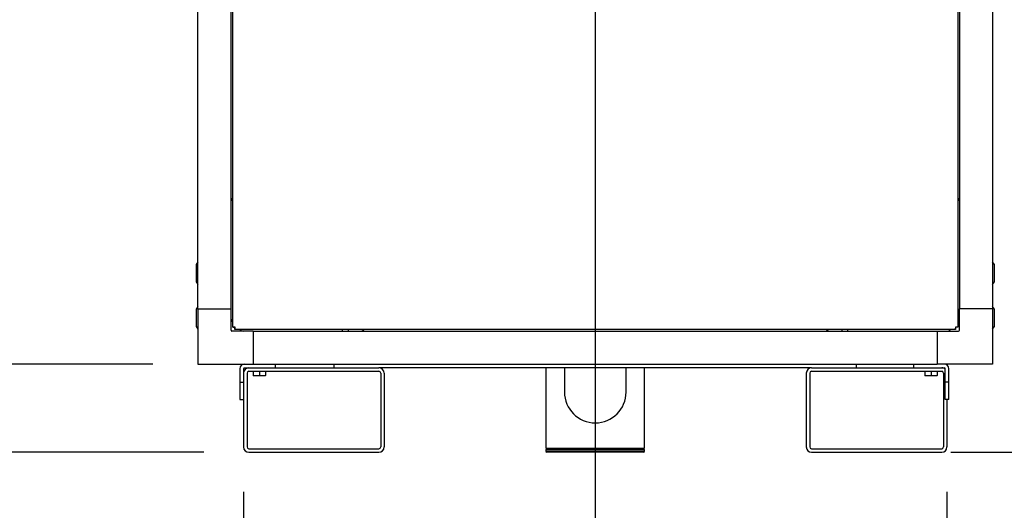
# Model space of a CAD drawing. Units: inches. Extents: x 1.2 to 15.8, y 0.6 to 10.2.
# Drawn here: x 13 to 14.1, y 4.5 to 5.1 of the extents above; entities that cross this region are included whole.
import ezdxf

# ---------------------------------------------------------------- set-up
doc = ezdxf.new("R2010")
doc.units = ezdxf.units.IN
doc.header["$MEASUREMENT"] = 0
doc.layers.add('FORMAT', color=7, linetype='Continuous')
doc.styles.add('SLDTEXTSTYLE0', font='TXT', dxfattribs={"width": 0.605})
doc.dimstyles.new('SLDDIMSTYLE0', dxfattribs={"dimtxt": 0.08, "dimasz": 0.13, "dimexe": 0, "dimexo": 0.0625, "dimgap": 0.02, "dimtad": 0, "dimtih": 1, "dimtoh": 1, "dimdec": 6, "dimlfac": 32, "dimrnd": 1e-09, "dimzin": 12, "dimdsep": 46, "dimlunit": 5, "dimtxsty": 'SLDTEXTSTYLE0', "dimsah": 1, "dimcen": 0.09, "dimadec": 0, "dimazin": 3, "dimtfac": 1, "dimtdec": 4, "dimtofl": 0, "dimtmove": 0, "dimatfit": 3, "dimfxl": 0, "dimfrac": 2, "dimtolj": 1, "dimtzin": 12, "dimarcsym": 0})
doc.dimstyles.new('SLDDIMSTYLE1', dxfattribs={"dimtxt": 0.08, "dimasz": 0.13, "dimexe": 0, "dimexo": 0.0625, "dimgap": 0.02, "dimtad": 0, "dimtih": 1, "dimtoh": 1, "dimdec": 4, "dimlfac": 32, "dimrnd": 1e-09, "dimzin": 12, "dimdsep": 46, "dimlunit": 5, "dimtxsty": 'SLDTEXTSTYLE0', "dimsah": 1, "dimcen": 0.09, "dimadec": 0, "dimazin": 3, "dimtfac": 1, "dimtdec": 4, "dimtofl": 0, "dimtmove": 0, "dimatfit": 3, "dimfxl": 0, "dimfrac": 2, "dimtolj": 1, "dimtzin": 12, "dimarcsym": 0})

# ---------------------------------------------------------------- blocks, each defined once
blk = doc.blocks.new('_D_3')
at = {"layer": 'FORMAT'}
for p, q in [((13.2281, 6.1042), (12.6614, 6.1042)), ((12.7864, 6.1042), (12.7864, 5.5309)), ((12.6641, 5.3896), (12.6366, 5.3896)), ((12.6366, 5.3896), (12.6366, 5.2668)), ((12.9086, 5.3896), (12.9361, 5.3896)), ((12.9361, 5.3896), (12.9361, 5.2668)), ((12.6366, 5.2668), (12.6641, 5.2668)), ((12.9361, 5.2668), (12.9086, 5.2668)), ((12.7864, 4.6753), (12.7864, 5.2484)), ((13.1902, 4.6753), (12.6614, 4.6753))]:
    blk.add_line(p, q, dxfattribs=at)
for points in [[(12.7864, 6.1042), (12.7664, 5.9742), (12.8064, 5.9742)], [(12.7864, 4.6753), (12.8064, 4.8053), (12.7664, 4.8053)]]:
    blk.add_solid(points, dxfattribs=at)
at = {"layer": 'FORMAT', "char_height": 0.08, "attachment_point": 1, "style": 'SLDTEXTSTYLE0'}
for s, insert in [('45 23/32', (12.5725, 5.511)), ('1161', (12.6641, 5.3699))]:
    blk.add_mtext(s, dxfattribs=dict(at, insert=insert))
blk = doc.blocks.new('_D_5')
at = {"layer": 'FORMAT'}
for p, q in [((13.1547, 6.8643), (11.908, 6.8643)), ((12.033, 6.8643), (12.033, 6.2203)), ((11.9108, 6.0789), (11.8833, 6.0789)), ((11.8833, 6.0789), (11.8833, 5.9561)), ((12.1552, 6.0789), (12.1827, 6.0789)), ((12.1827, 6.0789), (12.1827, 5.9561)), ((11.8833, 5.9561), (11.9108, 5.9561)), ((12.1827, 5.9561), (12.1552, 5.9561)), ((12.033, 4.5776), (12.033, 5.9378)), ((13.2468, 4.5776), (11.908, 4.5776))]:
    blk.add_line(p, q, dxfattribs=at)
for points in [[(12.033, 6.8643), (12.013, 6.7343), (12.053, 6.7343)], [(12.033, 4.5776), (12.053, 4.7076), (12.013, 4.7076)]]:
    blk.add_solid(points, dxfattribs=at)
at = {"layer": 'FORMAT', "char_height": 0.08, "attachment_point": 1, "style": 'SLDTEXTSTYLE0'}
for s, insert in [('73 3/16', (11.8497, 6.2004)), ('1859', (11.9108, 6.0593))]:
    blk.add_mtext(s, dxfattribs=dict(at, insert=insert))
blk = doc.blocks.new('_D_6')
at = {"layer": 'FORMAT'}
for p, q in [((13.1547, 6.8643), (12.2012, 6.8643)), ((12.3262, 6.8643), (12.3262, 5.8625)), ((12.204, 5.7211), (12.1765, 5.7211)), ((12.1765, 5.7211), (12.1765, 5.5984)), ((12.4484, 5.7211), (12.4759, 5.7211)), ((12.4759, 5.7211), (12.4759, 5.5984)), ((12.1765, 5.5984), (12.204, 5.5984)), ((12.4759, 5.5984), (12.4484, 5.5984)), ((12.3262, 4.6753), (12.3262, 5.58)), ((13.1902, 4.6753), (12.2012, 4.6753))]:
    blk.add_line(p, q, dxfattribs=at)
for points in [[(12.3262, 6.8643), (12.3062, 6.7343), (12.3462, 6.7343)], [(12.3262, 4.6753), (12.3462, 4.8053), (12.3062, 4.8053)]]:
    blk.add_solid(points, dxfattribs=at)
at = {"layer": 'FORMAT', "char_height": 0.08, "attachment_point": 1, "style": 'SLDTEXTSTYLE0'}
for s, insert in [('70 1/16', (12.1428, 5.8426)), ('1779', (12.204, 5.7015))]:
    blk.add_mtext(s, dxfattribs=dict(at, insert=insert))
blk = doc.blocks.new('_D_7')
at = {"layer": 'FORMAT'}
for p, q in [((13.4946, 7.5804), (11.5441, 7.5804)), ((11.6691, 7.5804), (11.6691, 6.6246)), ((11.5469, 6.4832), (11.5194, 6.4832)), ((11.5194, 6.4832), (11.5194, 6.3604)), ((11.7914, 6.4832), (11.8189, 6.4832)), ((11.8189, 6.4832), (11.8189, 6.3604)), ((11.5194, 6.3604), (11.5469, 6.3604)), ((11.8189, 6.3604), (11.7914, 6.3604)), ((11.6691, 4.5776), (11.6691, 6.3421)), ((13.2468, 4.5776), (11.5441, 4.5776))]:
    blk.add_line(p, q, dxfattribs=at)
for points in [[(11.6691, 7.5804), (11.6491, 7.4504), (11.6891, 7.4504)], [(11.6691, 4.5776), (11.6891, 4.7076), (11.6491, 4.7076)]]:
    blk.add_solid(points, dxfattribs=at)
at = {"layer": 'FORMAT', "char_height": 0.08, "attachment_point": 1, "style": 'SLDTEXTSTYLE0'}
for s, insert in [('96 3/32', (11.4858, 6.6047)), ('2441', (11.5469, 6.4636))]:
    blk.add_mtext(s, dxfattribs=dict(at, insert=insert))
blk = doc.blocks.new('_D_8')
at = {"layer": 'FORMAT'}
for p, q in [((13.291, 4.5335), (13.291, 3.8227)), ((14.0722, 4.5335), (14.0722, 3.8227)), ((13.291, 3.9477), (13.4862, 3.9477)), ((13.5901, 3.9476), (13.5626, 3.9476)), ((13.5626, 3.9476), (13.5626, 3.8248)), ((13.7734, 3.9476), (13.8009, 3.9476)), ((13.8009, 3.9476), (13.8009, 3.8248)), ((14.0722, 3.9477), (13.8773, 3.9477)), ((13.5626, 3.8248), (13.5901, 3.8248)), ((13.8009, 3.8248), (13.7734, 3.8248))]:
    blk.add_line(p, q, dxfattribs=at)
for points in [[(13.291, 3.9477), (13.421, 3.9277), (13.421, 3.9677)], [(14.0722, 3.9477), (13.9422, 3.9677), (13.9422, 3.9277)]]:
    blk.add_solid(points, dxfattribs=at)
at = {"layer": 'FORMAT', "char_height": 0.08, "attachment_point": 1, "style": 'SLDTEXTSTYLE0'}
for s, insert in [('25', (13.6206, 4.069)), ('635', (13.5901, 3.9279))]:
    blk.add_mtext(s, dxfattribs=dict(at, insert=insert))
blk = doc.blocks.new('_D_9')
at = {"layer": 'FORMAT', "color": 7}
for p, q in [((13.6814, 5.5814), (13.6814, 4.1697)), ((13.291, 4.5335), (13.291, 4.1697)), ((12.6947, 4.2946), (12.6672, 4.2946)), ((12.6672, 4.2946), (12.6672, 4.1718)), ((12.878, 4.2946), (12.9055, 4.2946)), ((12.9055, 4.2946), (12.9055, 4.1718)), ((13.291, 4.2947), (12.988, 4.2947)), ((13.6814, 4.2947), (13.291, 4.2947)), ((12.6672, 4.1718), (12.6947, 4.1718)), ((12.9055, 4.1718), (12.878, 4.1718))]:
    blk.add_line(p, q, dxfattribs=at)
for points in [[(13.291, 4.2947), (13.421, 4.2747), (13.421, 4.3147)], [(13.6814, 4.2947), (13.5514, 4.3147), (13.5514, 4.2747)]]:
    blk.add_solid(points, dxfattribs=at)
at = {"layer": 'FORMAT', "color": 7, "char_height": 0.08, "attachment_point": 1, "style": 'SLDTEXTSTYLE0'}
for s, insert in [('12 1/2', (12.6336, 4.416)), ('317', (12.6947, 4.2749))]:
    blk.add_mtext(s, dxfattribs=dict(at, insert=insert))
blk = doc.blocks.new('_D_10')
at = {"layer": 'FORMAT', "color": 7}
for p, q in [((13.7314, 5.6314), (14.917, 5.6314)), ((14.792, 5.6314), (14.792, 5.2701)), ((14.7003, 5.1288), (14.6728, 5.1288)), ((14.6728, 5.1288), (14.6728, 5.006)), ((14.8837, 5.1288), (14.9112, 5.1288)), ((14.9112, 5.1288), (14.9112, 5.006)), ((14.6728, 5.006), (14.7003, 5.006)), ((14.9112, 5.006), (14.8837, 5.006)), ((14.792, 4.5776), (14.792, 4.9877)), ((14.0766, 4.5776), (14.917, 4.5776))]:
    blk.add_line(p, q, dxfattribs=at)
for points in [[(14.792, 5.6314), (14.772, 5.5014), (14.812, 5.5014)], [(14.792, 4.5776), (14.812, 4.7076), (14.772, 4.7076)]]:
    blk.add_solid(points, dxfattribs=at)
at = {"layer": 'FORMAT', "color": 7, "char_height": 0.08, "attachment_point": 1, "style": 'SLDTEXTSTYLE0'}
for s, insert in [('33 23/32', (14.5781, 5.2503)), ('857', (14.7003, 5.1092))]:
    blk.add_mtext(s, dxfattribs=dict(at, insert=insert))

msp = doc.modelspace()

# ---------------------------------------------------------------- linework, layer by layer
at = {"color": 7, "linetype": 'Continuous', "lineweight": 25}
for p, q in [((13.27909109, 4.71633014), (13.27909109, 6.10002771)), ((14.08409109, 6.10002771), (14.08409109, 4.71633014)), ((13.2402316, 4.73677268), (13.2402316, 6.07958518)), ((13.27714105, 4.73677268), (13.27714105, 6.07958518)), ((14.08604114, 6.07958518), (14.08604114, 4.73677268)), ((14.12295059, 6.07958518), (14.12295059, 4.73677268)), ((13.2402316, 4.78911643), (13.2383566, 4.78614768)), ((13.2383566, 4.78614768), (13.2383566, 4.76677268)), ((14.12482559, 4.78614768), (14.12295059, 4.78911643)), ((14.12482559, 4.77646018), (14.12482559, 4.78614768)), ((14.12482559, 4.76677268), (14.12482559, 4.77646018)), ((13.2383566, 4.76677268), (13.2402316, 4.76380393)), ((14.12295059, 4.76380393), (14.12482559, 4.76677268)), ((13.2402316, 4.73954455), (13.2383566, 4.7365758)), ((13.2383566, 4.7365758), (13.2383566, 4.7172008)), ((13.2402316, 4.73677268), (13.27714105, 4.73677268)), ((13.2402316, 4.73677268), (13.2402316, 4.67525693)), ((13.27714105, 4.71314294), (13.27714105, 4.73677268)), ((14.12295059, 4.73677268), (14.08604114, 4.73677268)), ((14.08604114, 4.71314294), (14.08604114, 4.73677268)), ((14.12482559, 4.7365758), (14.12295059, 4.73954455)), ((14.12295059, 4.73677268), (14.12295059, 4.67525693)), ((14.12482559, 4.7268883), (14.12482559, 4.7365758)), ((14.12482559, 4.7172008), (14.12482559, 4.7268883)), ((13.2383566, 4.7172008), (13.2402316, 4.71423205)), ((13.27828516, 4.72274101), (13.27909109, 4.72193508)), ((13.27909109, 4.71633014), (13.28059109, 4.71633014)), ((13.28146106, 4.71396018), (13.28146106, 4.71546018)), ((14.08172113, 4.71396018), (13.28146106, 4.71396018)), ((13.287066, 4.71396018), (13.28771568, 4.71331049)), ((13.40071609, 4.71396018), (13.40071609, 4.71216638)), ((13.40746609, 4.71216638), (13.40746609, 4.71396018)), ((13.95540359, 4.71396018), (13.95540359, 4.71216638)), ((13.96215359, 4.71216638), (13.96215359, 4.71396018)), ((14.07546651, 4.71331049), (14.07611619, 4.71396018)), ((14.08172113, 4.71396018), (14.08172113, 4.71546018)), ((14.08409109, 4.71633014), (14.08259109, 4.71633014)), ((14.08409109, 4.72193508), (14.08489703, 4.72274101)), ((14.12295059, 4.71423205), (14.12482559, 4.7172008)), ((13.30174734, 4.71216638), (13.27811761, 4.71216638)), ((13.30174734, 4.71216638), (13.30174734, 4.67525693)), ((13.30174734, 4.71216638), (14.06143484, 4.71216638)), ((14.06143484, 4.71216638), (14.08506458, 4.71216638)), ((14.06143484, 4.71216638), (14.06143484, 4.67525693)), ((13.2402316, 4.67525693), (13.30174734, 4.67525693)), ((13.28698172, 4.67038193), (13.28698172, 4.65556943)), ((13.29088797, 4.67038193), (13.29088797, 4.65556943)), ((13.29185672, 4.67135068), (13.32604422, 4.67135068)), ((13.30174734, 4.67525693), (14.06143484, 4.67525693)), ((13.32604422, 4.67525693), (13.32604422, 4.67135068)), ((13.32604422, 4.67135068), (13.44135672, 4.67135068)), ((13.39159109, 4.67135068), (13.39159109, 4.67525693)), ((13.92182547, 4.67135068), (13.44135672, 4.67135068)), ((13.62690359, 4.67135068), (13.62690359, 4.58197568)), ((13.64737234, 4.67135068), (13.64737234, 4.64447568)), ((13.71580984, 4.64447568), (13.71580984, 4.67135068)), ((13.73627859, 4.58197568), (13.73627859, 4.67135068)), ((13.92182547, 4.67135068), (14.03518484, 4.67135068)), ((13.97159109, 4.67135068), (13.97159109, 4.67525693)), ((14.03518484, 4.67525693), (14.03518484, 4.67135068)), ((14.03518484, 4.67135068), (14.06937234, 4.67135068)), ((14.12295059, 4.67525693), (14.06143484, 4.67525693)), ((14.07034109, 4.65556943), (14.07034109, 4.67038193)), ((14.07424734, 4.65556943), (14.07424734, 4.67038193)), ((13.29096609, 4.6654913), (13.29096609, 4.58346005)), ((13.29487234, 4.6654913), (13.29487234, 4.58346005)), ((13.29682547, 4.66744443), (13.44135672, 4.66744443)), ((13.30170828, 4.66744443), (13.30170828, 4.66286404)), ((13.30170828, 4.66286404), (13.30170828, 4.66256162)), ((13.3017132, 4.66286404), (13.30170828, 4.66286404)), ((13.30512625, 4.66256162), (13.30170828, 4.66256162)), ((13.3017132, 4.66744443), (13.3017132, 4.66286404)), ((13.30512625, 4.66256162), (13.3017132, 4.66286404)), ((13.30853931, 4.66286404), (13.30512625, 4.66256162)), ((13.31196219, 4.66256162), (13.30512625, 4.66256162)), ((13.30853931, 4.66744443), (13.30853931, 4.66286404)), ((13.30854913, 4.66286404), (13.30853931, 4.66286404)), ((13.30854913, 4.66744443), (13.30854913, 4.66286404)), ((13.31196219, 4.66256162), (13.30854913, 4.66286404)), ((13.31537524, 4.66286404), (13.31196219, 4.66256162)), ((13.31538016, 4.66256162), (13.31196219, 4.66256162)), ((13.31537524, 4.66744443), (13.31537524, 4.66286404)), ((13.31538016, 4.66286404), (13.31537524, 4.66286404)), ((13.31538016, 4.66744443), (13.31538016, 4.66286404)), ((13.31538016, 4.66256162), (13.31538016, 4.66286404)), ((13.44330984, 4.6654913), (13.44330984, 4.58346005)), ((13.44721609, 4.6654913), (13.44721609, 4.58346005)), ((13.91596609, 4.6654913), (13.91596609, 4.58346005)), ((13.91987234, 4.6654913), (13.91987234, 4.58346005)), ((13.92182547, 4.66744443), (14.06635672, 4.66744443)), ((14.04780203, 4.66744443), (14.04780203, 4.66286404)), ((14.04780203, 4.66286404), (14.04780203, 4.66256162)), ((14.04780695, 4.66286404), (14.04780203, 4.66286404)), ((14.05122, 4.66256162), (14.04780203, 4.66256162)), ((14.04780695, 4.66744443), (14.04780695, 4.66286404)), ((14.05122, 4.66256162), (14.04780695, 4.66286404)), ((14.05463306, 4.66286404), (14.05122, 4.66256162)), ((14.05805594, 4.66256162), (14.05122, 4.66256162)), ((14.05463306, 4.66744443), (14.05463306, 4.66286404)), ((14.05464288, 4.66286404), (14.05463306, 4.66286404)), ((14.05464288, 4.66744443), (14.05464288, 4.66286404)), ((14.05805594, 4.66256162), (14.05464288, 4.66286404)), ((14.06146899, 4.66286404), (14.05805594, 4.66256162)), ((14.06147391, 4.66256162), (14.05805594, 4.66256162)), ((14.06146899, 4.66744443), (14.06146899, 4.66286404)), ((14.06147391, 4.66286404), (14.06146899, 4.66286404)), ((14.06147391, 4.66744443), (14.06147391, 4.66286404)), ((14.06147391, 4.66256162), (14.06147391, 4.66286404)), ((14.06830984, 4.6654913), (14.06830984, 4.58346005)), ((13.28698172, 4.65556943), (13.29088797, 4.65556943)), ((13.28698172, 4.65556943), (13.28698172, 4.63619443)), ((13.29088797, 4.65556943), (13.29088797, 4.63619443)), ((14.07424734, 4.65556943), (14.07034109, 4.65556943)), ((14.07034109, 4.63619443), (14.07034109, 4.65556943)), ((14.07424734, 4.63619443), (14.07424734, 4.65556943)), ((13.28698172, 4.63619443), (13.29088797, 4.63619443)), ((14.07424734, 4.63619443), (14.07034109, 4.63619443)), ((14.07221609, 4.63619443), (14.07221609, 4.58346005)), ((13.62846609, 4.58197568), (13.62690359, 4.58041318)), ((13.62690359, 4.58197568), (13.73627859, 4.58197568)), ((13.73627859, 4.58041318), (13.73471609, 4.58197568)), ((13.29682547, 4.58150693), (13.44135672, 4.58150693)), ((13.29682547, 4.57760068), (13.44135672, 4.57760068)), ((13.62690359, 4.58041318), (13.62690359, 4.57853818)), ((13.73627859, 4.58041318), (13.62690359, 4.58041318)), ((13.62690359, 4.57853818), (13.62784109, 4.57760068)), ((13.73627859, 4.57853818), (13.62690359, 4.57853818)), ((13.73534109, 4.57760068), (13.62784109, 4.57760068)), ((13.73534109, 4.57760068), (13.73627859, 4.57853818)), ((13.73627859, 4.57853818), (13.73627859, 4.58041318)), ((13.92182547, 4.58150693), (14.06635672, 4.58150693)), ((13.92182547, 4.57760068), (14.06635672, 4.57760068))]:
    msp.add_line(p, q, dxfattribs=at)
for centre, radius, start, end in [((13.2810473, 4.85669763), 0.00390625, 120.05210776, 180), ((14.08213489, 4.85669763), 0.00390625, 0, 59.94789224), ((13.2810473, 4.72550315), 0.00390625, 180, 225), ((14.08213489, 4.72550315), 0.00390625, 315, 0), ((13.27811761, 4.71314294), 0.00097656, 180, 270), ((13.28163836, 4.68356914), 0.03285988, 90.13690813, 94.4459779), ((13.24870006, 4.71650744), 0.03285988, 355.5540221, 359.86309187), ((13.29047782, 4.71607263), 0.00390625, 225, 270), ((13.4216723, 4.71607263), 0.00390625, 270, 327.26274322), ((13.94150989, 4.71607263), 0.00390625, 212.73725678, 270), ((14.07270437, 4.71607263), 0.00390625, 270, 315), ((14.11448213, 4.71650744), 0.03285988, 180.13690813, 184.4459779), ((14.08154383, 4.68356914), 0.03285988, 85.5540221, 89.86309187), ((14.08506458, 4.71314294), 0.00097656, 270, 0), ((13.29185672, 4.67038193), 0.004875, 90, 180), ((13.29185672, 4.67038193), 0.00096875, 90, 180), ((13.29682547, 4.6654913), 0.00585938, 90, 180), ((13.44135672, 4.6654913), 0.00585938, 0, 90), ((13.92182547, 4.6654913), 0.00585938, 90, 180), ((14.06635672, 4.6654913), 0.00585938, 47.15635696, 90), ((14.06937234, 4.67038193), 0.004875, 0, 90), ((14.06937234, 4.67038193), 0.00096875, 0, 90), ((13.29682547, 4.6654913), 0.00195312, 90, 180), ((13.44135672, 4.6654913), 0.00195312, 0, 90), ((13.92182547, 4.6654913), 0.00195312, 90, 180), ((14.06635672, 4.6654913), 0.00195312, 0, 90), ((13.68159109, 4.64447568), 0.03421875, 180, 0), ((13.29682547, 4.58346005), 0.00585938, 180, 270), ((13.29682547, 4.58346005), 0.00195312, 180, 270), ((13.44135672, 4.58346005), 0.00585938, 270, 0), ((13.44135672, 4.58346005), 0.00195312, 270, 0), ((13.92182547, 4.58346005), 0.00585938, 180, 270), ((13.92182547, 4.58346005), 0.00195312, 180, 270), ((14.06635672, 4.58346005), 0.00195312, 270, 0), ((14.06635672, 4.58346005), 0.00585938, 270, 0)]:
    msp.add_arc(centre, radius, start, end, dxfattribs=at)

# ---------------------------------------------------------------- dimensions: what is measured, and where the dimension line sits
at = {"layer": 'FORMAT'}
for base, p1, p2, picture, middle in [((11.669144761, 7.580423044), (13.29682547, 4.577600678), (13.544646159, 7.580423044), '_D_7', (11.669144761, 6.483331625)), ((12.03301116, 6.86434797), (13.29682547, 4.57760068), (13.20473868, 6.86434797), '_D_5', (12.03301116, 6.07903199)), ((12.32617391, 4.67525693), (13.20473868, 6.86434797), (13.2402316, 4.67525693), '_D_6', (12.32617391, 5.72125216)), ((12.78636641, 4.67525693), (13.27811761, 6.10419148), (13.2402316, 4.67525693), '_D_3', (12.78636641, 5.38966773))]:
    dim = msp.add_linear_dim(base=base, p1=p1, p2=p2, angle=90, dimstyle='SLDDIMSTYLE0', dxfattribs=at)
    dim.commit()
    dim.dimension.update_dxf_attribs({"geometry": picture, "text_midpoint": middle, "dimtype": 160})
at = {"layer": 'FORMAT', "color": 7}
dim = msp.add_linear_dim(base=(13.6814051418, 4.2946912561), p1=(13.2909660949, 4.5834600534), p2=(13.6814051418, 5.6313928301), dimstyle='SLDDIMSTYLE0', dxfattribs=at)
dim.commit()
dim.dimension.update_dxf_attribs({"geometry": '_D_9', "text_midpoint": (12.786365604, 4.2946912561), "dimtype": 160})
dim = msp.add_linear_dim(base=(14.79201256, 5.63139283), p1=(13.98432547, 4.57760068), p2=(13.68140514, 5.63139283), angle=90, dimstyle='SLDDIMSTYLE0', dxfattribs=at)
dim.commit()
dim.dimension.update_dxf_attribs({"geometry": '_D_10', "text_midpoint": (14.79201256, 5.12892708), "dimtype": 160})
at = {"layer": 'FORMAT'}
dim = msp.add_linear_dim(base=(14.07221609, 3.94767942), p1=(13.29096609, 4.58346005), p2=(14.07221609, 4.58346005), dimstyle='SLDDIMSTYLE1', dxfattribs=at)
dim.commit()
dim.dimension.update_dxf_attribs({"geometry": '_D_8', "text_midpoint": (13.68172425, 3.94767942), "dimtype": 160})

doc.saveas('drawing.dxf')
